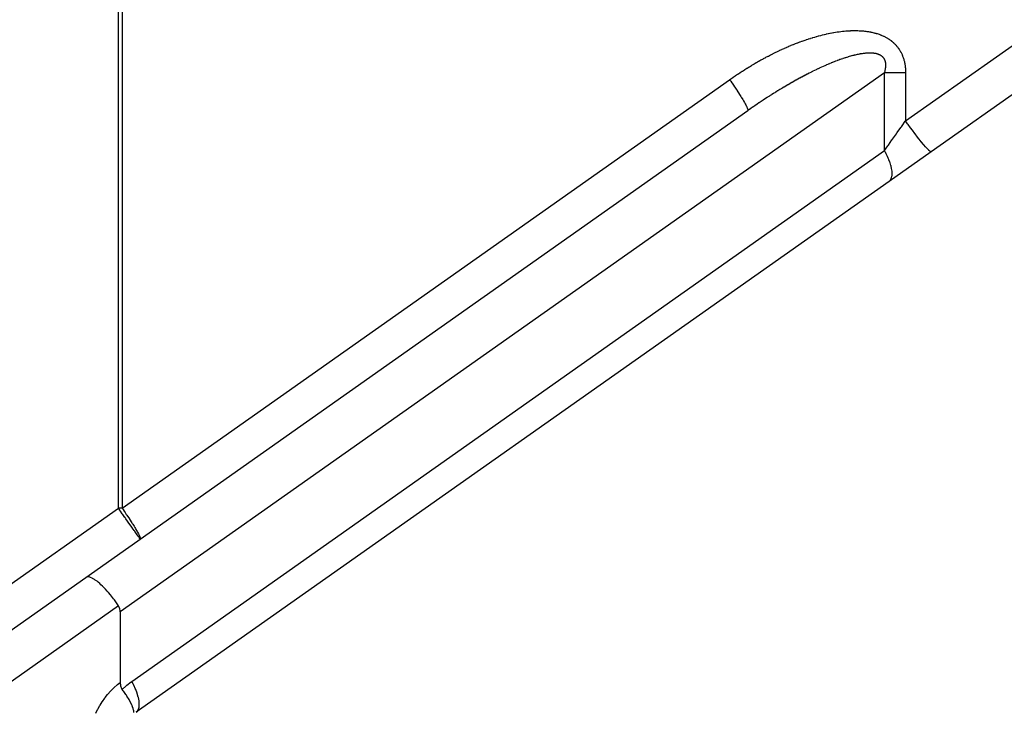
# Model space of a CAD drawing. Extents: x 24 to 1227, y -704 to 283.
# Drawn here: x 259 to 311, y -284 to -248 of the extents above; entities that cross this region are included whole.
import ezdxf

# ---------------------------------------------------------------- set-up
doc = ezdxf.new("R2010")
doc.units = 0
doc.linetypes.add('DASHED', pattern=[11.05, 8.7, -2.35])
doc.layers.get('0').update_dxf_attribs({"linetype": 'CONTINUOUS'})
doc.layers.add('NEVIDI', color=4, linetype='DASHED')

msp = doc.modelspace()

# ---------------------------------------------------------------- linework, layer by layer
at = {"color": 2}
for p, q in [((342.65138, -229.407162), (306.784862, -254.723583)), ((262.181273, -277.207075), (297.110884, -252.551971)), ((306.784862, -254.723583), (304.565252, -256.290297)), ((304.565252, -256.290297), (264.846668, -284.325703)), ((255.846668, -281.678363), (262.181273, -277.207075)), ((262.227986, -277.184513), (262.181273, -277.207075)), ((262.232345, -277.183256), (262.227986, -277.184513)), ((262.3077, -277.176514), (262.232345, -277.183256)), ((262.318582, -277.177378), (262.3077, -277.176514)), ((262.403994, -277.195384), (262.318582, -277.177378)), ((262.423384, -277.201761), (262.403994, -277.195384)), ((262.515308, -277.240825), (262.423384, -277.201761)), ((262.544652, -277.255926), (262.515308, -277.240825)), ((262.639858, -277.312105), (262.544652, -277.255926)), ((262.680286, -277.338896), (262.639858, -277.312105)), ((262.775552, -277.408012), (262.680286, -277.338896)), ((262.827817, -277.44917), (262.775552, -277.408012)), ((262.920306, -277.527073), (262.827817, -277.44917)), ((262.98458, -277.58476), (262.920306, -277.527073)), ((263.071817, -277.667406), (262.98458, -277.58476)), ((263.147705, -277.743186), (263.071817, -277.667406)), ((263.227495, -277.826617), (263.147705, -277.743186)), ((263.314108, -277.921428), (263.227495, -277.826617)), ((263.384942, -278.002224), (263.314108, -277.921428)), ((263.481061, -278.116571), (263.384942, -278.002224)), ((263.541561, -278.191371), (263.481061, -278.116571)), ((263.645293, -278.324865), (263.541561, -278.191371)), ((263.694829, -278.391036), (263.645293, -278.324865)), ((263.803861, -278.542532), (263.694829, -278.391036)), ((263.842293, -278.597959), (263.803861, -278.542532)), ((263.916033, -278.707491), (263.842293, -278.597959)), ((263.96953, -278.817349), (263.916033, -278.707491)), ((263.971614, -278.823614), (263.96953, -278.817349)), ((263.987907, -278.886376), (263.971614, -278.823614)), ((263.997114, -278.950782), (263.987907, -278.886376)), ((264, -279.01597), (263.997114, -278.950782)), ((264, -279.01597), (264, -282.753852)), ((264, -282.753852), (264.00166, -282.809124)), ((264.00166, -282.809124), (264.006996, -282.864022)), ((264.006996, -282.864022), (264.011166, -282.89108)), ((264.011166, -282.89108), (264.016467, -282.918121)), ((264.016467, -282.918121), (264.030492, -282.970876)), ((264.030492, -282.970876), (264.04578, -283.012953)), ((264.04578, -283.012953), (264.049438, -283.021579)), ((264.049438, -283.021579), (264.073499, -283.069407)), ((264.073499, -283.069407), (264.102664, -283.113487)), ((264.15745, -283.187076), (264.102664, -283.113487)), ((264.187136, -283.227854), (264.15745, -283.187076)), ((264.223313, -283.278477), (264.187136, -283.227854)), ((264.228037, -283.285165), (264.223313, -283.278477)), ((264.297965, -283.386513), (264.228037, -283.285165)), ((264.325727, -283.428076), (264.297965, -283.386513)), ((264.350538, -283.465941), (264.325727, -283.428076)), ((264.354955, -283.472757), (264.350538, -283.465941)), ((264.423753, -283.58229), (264.354955, -283.472757)), ((264.446418, -283.619953), (264.423753, -283.58229)), ((264.460354, -283.643563), (264.446418, -283.619953)), ((264.465477, -283.652335), (264.460354, -283.643563)), ((264.531778, -283.771109), (264.465477, -283.652335)), ((264.546904, -283.799847), (264.531778, -283.771109)), ((264.551441, -283.808611), (264.546904, -283.799847)), ((264.55782, -283.821054), (264.551441, -283.808611)), ((264.619098, -283.949749), (264.55782, -283.821054)), ((264.623206, -283.959151), (264.619098, -283.949749)), ((264.625516, -283.964495), (264.623206, -283.959151)), ((264.630655, -283.976541), (264.625516, -283.964495)), ((264.674109, -284.090345), (264.630655, -283.976541)), ((264.675019, -284.093054), (264.674109, -284.090345)), ((264.680891, -284.111046), (264.675019, -284.093054)), ((264.68171, -284.11363), (264.680891, -284.111046)), ((264.68252, -284.116205), (264.68171, -284.11363)), ((264.707081, -284.209394), (264.68252, -284.116205)), ((264.712247, -284.236877), (264.707081, -284.209394)), ((264.712406, -284.23783), (264.712247, -284.236877)), ((264.71542, -284.257966), (264.712406, -284.23783)), ((264.719605, -284.307179), (264.71542, -284.257966)), ((264.719314, -284.339172), (264.719605, -284.307179))]:
    msp.add_line(p, q, dxfattribs=at)
at = {"layer": 'NEVIDI', "color": 7, "linetype": 'CONTINUOUS'}
for p, q in [((305.434955, -253.089623), (338.30433, -229.888739)), ((263.901474, -273.544828), (263.901474, -239.923324)), ((264.098049, -239.955007), (264.098049, -273.544828)), ((300.092259, -248.841769), (300.189629, -248.808327)), ((300.189629, -248.808327), (300.204034, -248.803459)), ((300.204034, -248.803459), (300.300702, -248.77132)), ((300.300702, -248.77132), (300.314961, -248.766659)), ((300.314961, -248.766659), (300.410643, -248.735913)), ((300.410643, -248.735913), (300.424841, -248.73143)), ((300.424841, -248.73143), (300.519514, -248.702076)), ((300.519514, -248.702076), (300.53349, -248.697821)), ((300.53349, -248.697821), (300.627274, -248.66981)), ((300.627274, -248.66981), (300.641132, -248.66575)), ((300.641132, -248.66575), (300.733879, -248.639115)), ((300.733879, -248.639115), (300.747558, -248.635265)), ((300.747558, -248.635265), (300.839338, -248.609971)), ((300.839338, -248.609971), (300.852864, -248.606322)), ((300.852864, -248.606322), (300.943608, -248.582372)), ((300.943608, -248.582372), (300.95698, -248.578921)), ((300.95698, -248.578921), (301.046691, -248.556298)), ((301.046691, -248.556298), (301.059908, -248.553042)), ((301.059908, -248.553042), (301.148582, -248.531727)), ((301.148582, -248.531727), (301.161617, -248.528672)), ((301.161617, -248.528672), (301.249252, -248.508646)), ((301.249252, -248.508646), (301.262159, -248.505773)), ((301.262159, -248.505773), (301.348741, -248.487019)), ((301.348741, -248.487019), (301.36154, -248.484323)), ((301.36154, -248.484323), (301.447011, -248.466831)), ((301.447011, -248.466831), (301.459607, -248.464329)), ((301.459607, -248.464329), (301.544094, -248.44805)), ((301.544094, -248.44805), (301.556531, -248.445728)), ((301.556531, -248.445728), (301.639955, -248.430655)), ((301.639955, -248.430655), (301.652251, -248.428507)), ((301.652251, -248.428507), (301.734687, -248.414603)), ((301.734687, -248.414603), (301.746819, -248.412631)), ((301.746819, -248.412631), (301.82818, -248.399905)), ((301.82818, -248.399905), (301.840133, -248.39811)), ((301.840133, -248.39811), (301.920365, -248.386569)), ((301.920365, -248.386569), (301.932152, -248.384948)), ((301.932152, -248.384948), (302.011182, -248.374595)), ((302.011182, -248.374595), (302.022791, -248.37315)), ((302.022791, -248.37315), (302.100624, -248.363975)), ((302.100624, -248.363975), (302.112092, -248.362699)), ((302.112092, -248.362699), (302.188601, -248.354702)), ((302.188601, -248.354702), (302.199833, -248.353605)), ((302.199833, -248.353605), (302.275122, -248.346758)), ((302.275122, -248.346758), (302.286166, -248.34583)), ((302.286166, -248.34583), (302.360184, -248.340121)), ((302.360184, -248.340121), (302.371069, -248.339357)), ((302.371069, -248.339357), (302.443726, -248.334769)), ((302.443726, -248.334769), (302.454382, -248.334171)), ((302.454382, -248.334171), (302.525792, -248.330672)), ((302.525792, -248.330672), (302.536259, -248.330234)), ((302.536259, -248.330234), (302.606397, -248.327801)), ((302.606397, -248.327801), (302.616689, -248.327519)), ((302.616689, -248.327519), (302.6855, -248.326126)), ((302.6855, -248.326126), (302.695584, -248.325996)), ((302.695584, -248.325996), (302.763147, -248.325614)), ((302.763147, -248.325614), (302.773049, -248.325631)), ((302.773049, -248.325631), (302.839388, -248.326232)), ((302.839388, -248.326232), (302.849101, -248.326392)), ((302.849101, -248.326392), (302.914169, -248.327945)), ((302.914169, -248.327945), (302.923788, -248.328246)), ((302.923788, -248.328246), (302.987574, -248.33072)), ((302.987574, -248.33072), (302.996935, -248.331153)), ((302.996935, -248.331153), (303.059641, -248.334525)), ((303.059641, -248.334525), (303.068827, -248.335088)), ((303.068827, -248.335088), (303.130355, -248.339329)), ((303.130355, -248.339329), (303.139387, -248.340021)), ((303.139387, -248.340021), (303.199691, -248.345115)), ((303.199691, -248.345115), (303.208529, -248.345931)), ((303.208529, -248.345931), (303.267696, -248.351875)), ((303.267696, -248.351875), (303.276365, -248.352816)), ((303.276365, -248.352816), (303.334384, -248.359598)), ((303.334384, -248.359598), (303.342879, -248.360662)), ((303.342879, -248.360662), (303.399723, -248.368265)), ((303.399723, -248.368265), (303.408085, -248.369456)), ((303.408085, -248.369456), (303.463691, -248.377856)), ((303.463691, -248.377856), (303.471844, -248.37916)), ((303.471844, -248.37916), (303.526382, -248.388365)), ((303.526382, -248.388365), (303.534368, -248.389785)), ((303.534368, -248.389785), (303.587781, -248.399771)), ((303.587781, -248.399771), (303.5956, -248.401305)), ((303.5956, -248.401305), (303.647885, -248.412052)), ((303.647885, -248.412052), (303.655545, -248.413699)), ((303.655545, -248.413699), (303.706681, -248.425182)), ((303.706681, -248.425182), (303.714174, -248.426937)), ((303.714174, -248.426937), (303.764261, -248.439158)), ((303.764261, -248.439158), (303.771597, -248.44102)), ((303.771597, -248.44102), (303.820628, -248.453958)), ((303.820628, -248.453958), (303.827807, -248.455925)), ((303.827807, -248.455925), (303.875779, -248.469558)), ((303.875779, -248.469558), (303.882798, -248.471625)), ((303.882798, -248.471625), (303.929719, -248.485933)), ((303.929719, -248.485933), (303.936589, -248.4881)), ((303.936589, -248.4881), (303.982486, -248.503068)), ((303.982486, -248.503068), (303.989214, -248.505334)), ((303.989214, -248.505334), (304.034152, -248.520962)), ((304.034152, -248.520962), (304.040733, -248.523323)), ((304.040733, -248.523323), (304.084682, -248.539578)), ((304.084682, -248.539578), (304.091115, -248.542029)), ((304.091115, -248.542029), (304.134057, -248.558881)), ((304.134057, -248.558881), (304.140365, -248.561429)), ((304.140365, -248.561429), (304.182221, -248.578821)), ((304.182221, -248.578821), (304.18835, -248.58144)), ((304.18835, -248.58144), (304.229233, -248.599395)), ((304.229233, -248.599395), (304.235211, -248.602092)), ((304.235211, -248.602092), (304.275072, -248.620563)), ((304.275072, -248.620563), (304.280894, -248.623333)), ((304.280894, -248.623333), (304.319705, -248.642283)), ((304.319705, -248.642283), (304.325371, -248.645122)), ((304.325371, -248.645122), (304.36313, -248.664523)), ((304.36313, -248.664523), (304.368653, -248.667433)), ((304.368653, -248.667433), (304.40532, -248.687236)), ((304.40532, -248.687236), (304.410675, -248.6902)), ((304.410675, -248.6902), (304.446339, -248.710425)), ((304.446339, -248.710425), (304.451676, -248.713526)), ((304.451676, -248.713526), (304.486204, -248.73407)), ((304.486204, -248.73407), (304.491258, -248.73715)), ((304.491258, -248.73715), (304.524891, -248.758126)), ((304.524891, -248.758126), (304.529794, -248.761257)), ((304.529794, -248.761257), (304.562411, -248.782569)), ((304.562411, -248.782569), (304.567167, -248.785748)), ((304.567167, -248.785748), (304.598767, -248.807365)), ((304.598767, -248.807365), (304.60337, -248.810586)), ((304.60337, -248.810586), (304.633967, -248.832486)), ((298.806212, -249.366548), (298.911341, -249.317932)), ((298.911341, -249.317932), (298.926908, -249.310819)), ((298.926908, -249.310819), (299.031255, -249.263713)), ((299.031255, -249.263713), (299.046753, -249.256802)), ((299.046753, -249.256802), (299.150794, -249.210975)), ((299.150794, -249.210975), (299.166209, -249.20427)), ((299.166209, -249.20427), (299.269456, -249.159922)), ((299.269456, -249.159922), (299.284744, -249.153439)), ((299.284744, -249.153439), (299.38737, -249.110476)), ((299.38737, -249.110476), (299.402561, -249.104199)), ((299.402561, -249.104199), (299.504504, -249.062627)), ((299.504504, -249.062627), (299.519587, -249.056558)), ((299.519587, -249.056558), (299.620836, -249.016363)), ((299.620836, -249.016363), (299.6358, -249.010503)), ((299.6358, -249.010503), (299.73621, -248.97172)), ((299.73621, -248.97172), (299.751095, -248.96605)), ((299.751095, -248.96605), (299.851008, -248.928527)), ((299.851008, -248.928527), (299.865749, -248.923069)), ((299.865749, -248.923069), (299.964815, -248.886918)), ((299.964815, -248.886918), (299.979458, -248.881653)), ((299.979458, -248.881653), (300.077737, -248.846836)), ((300.077737, -248.846836), (300.092259, -248.841769)), ((304.633967, -248.832486), (304.638544, -248.835837)), ((304.638544, -248.835837), (304.668111, -248.857973)), ((304.668111, -248.857973), (304.672541, -248.861366)), ((304.672541, -248.861366), (304.701155, -248.883765)), ((304.701155, -248.883765), (304.705338, -248.887112)), ((304.705338, -248.887112), (304.733118, -248.90984)), ((304.733118, -248.90984), (304.737165, -248.913225)), ((304.737165, -248.913225), (304.764034, -248.936191)), ((304.764034, -248.936191), (304.767957, -248.939619)), ((304.767957, -248.939619), (304.794002, -248.962856)), ((304.794002, -248.962856), (304.797765, -248.966286)), ((304.797765, -248.966286), (304.822998, -248.989767)), ((304.822998, -248.989767), (304.826691, -248.993277)), ((304.826691, -248.993277), (304.851189, -249.017043)), ((304.851189, -249.017043), (304.854779, -249.020598)), ((304.854779, -249.020598), (304.878581, -249.044661)), ((304.878581, -249.044661), (304.882072, -249.048264)), ((304.882072, -249.048264), (304.905216, -249.072639)), ((304.905216, -249.072639), (304.908614, -249.076292)), ((304.908614, -249.076292), (304.931132, -249.100997)), ((304.931132, -249.100997), (304.93444, -249.104703)), ((304.93444, -249.104703), (304.956354, -249.12975)), ((304.956354, -249.12975), (304.95958, -249.133513)), ((304.95958, -249.133513), (304.980933, -249.158944)), ((304.980933, -249.158944), (304.984077, -249.162766)), ((304.984077, -249.162766), (305.004872, -249.188581)), ((305.004872, -249.188581), (305.007936, -249.192465)), ((305.007936, -249.192465), (305.028198, -249.218694)), ((305.028198, -249.218694), (305.031186, -249.222645)), ((305.031186, -249.222645), (305.050929, -249.249314)), ((305.050929, -249.249314), (305.053842, -249.253335)), ((305.053842, -249.253335), (305.073079, -249.280472)), ((305.073079, -249.280472), (305.075919, -249.284567)), ((305.075919, -249.284567), (305.094659, -249.312203)), ((305.094659, -249.312203), (305.097423, -249.316371)), ((305.097423, -249.316371), (305.115708, -249.344591)), ((305.115708, -249.344591), (305.118375, -249.348804)), ((305.118375, -249.348804), (305.136149, -249.377552)), ((297.807312, -249.878359), (297.823431, -249.86939)), ((297.823431, -249.86939), (297.931409, -249.809908)), ((297.931409, -249.809908), (297.947447, -249.801161)), ((297.947447, -249.801161), (298.055144, -249.743021)), ((298.055144, -249.743021), (298.071288, -249.734395)), ((298.071288, -249.734395), (298.178898, -249.677492)), ((298.178898, -249.677492), (298.194875, -249.669132)), ((298.194875, -249.669132), (298.302161, -249.613589)), ((298.302161, -249.613589), (298.318215, -249.605366)), ((298.318215, -249.605366), (298.425016, -249.551257)), ((298.425016, -249.551257), (298.440861, -249.543317)), ((298.440861, -249.543317), (298.547253, -249.490592)), ((298.547253, -249.490592), (298.562994, -249.482878)), ((298.562994, -249.482878), (298.6693, -249.431371)), ((298.6693, -249.431371), (298.685007, -249.423847)), ((298.685007, -249.423847), (298.790553, -249.373875)), ((298.790553, -249.373875), (298.806212, -249.366548)), ((301.972203, -249.860877), (301.907271, -249.884469)), ((301.981771, -249.857443), (301.972203, -249.860877)), ((302.045543, -249.834847), (301.981771, -249.857443)), ((302.054983, -249.831546), (302.045543, -249.834847)), ((302.117641, -249.80992), (302.054983, -249.831546)), ((302.126905, -249.806766), (302.117641, -249.80992)), ((302.188327, -249.786143), (302.126905, -249.806766)), ((302.197389, -249.783143), (302.188327, -249.786143)), ((302.250595, -249.765759), (302.197389, -249.783143)), ((302.257731, -249.763458), (302.250595, -249.765759)), ((302.266652, -249.760591), (302.257731, -249.763458)), ((302.325787, -249.741875), (302.266652, -249.760591)), ((302.334555, -249.739143), (302.325787, -249.741875)), ((302.392546, -249.721365), (302.334555, -249.739143)), ((302.401106, -249.718783), (302.392546, -249.721365)), ((302.457981, -249.701922), (302.401106, -249.718783)), ((302.466379, -249.699475), (302.457981, -249.701922)), ((302.522139, -249.68352), (302.466379, -249.699475)), ((302.530377, -249.681206), (302.522139, -249.68352)), ((302.584927, -249.666173), (302.530377, -249.681206)), ((302.592982, -249.663996), (302.584927, -249.666173)), ((302.646485, -249.649829), (302.592982, -249.663996)), ((302.654369, -249.647784), (302.646485, -249.649829)), ((302.706704, -249.634504), (302.654369, -249.647784)), ((302.714453, -249.632581), (302.706704, -249.634504)), ((302.765647, -249.620169), (302.714453, -249.632581)), ((302.773205, -249.61838), (302.765647, -249.620169)), ((302.823221, -249.606832), (302.773205, -249.61838)), ((302.827446, -249.60588), (302.823221, -249.606832)), ((302.830611, -249.60517), (302.827446, -249.60588)), ((302.879631, -249.594432), (302.830611, -249.60517)), ((302.886701, -249.592926), (302.879631, -249.594432)), ((302.934611, -249.583013), (302.886701, -249.592926)), ((302.941659, -249.581599), (302.934611, -249.583013)), ((302.988484, -249.572494), (302.941659, -249.581599)), ((302.995202, -249.57123), (302.988484, -249.572494)), ((303.040918, -249.562924), (302.995202, -249.57123)), ((303.047627, -249.561749), (303.040918, -249.562924)), ((303.092224, -249.554232), (303.047627, -249.561749)), ((303.098794, -249.553168), (303.092224, -249.554232)), ((303.142246, -249.54643), (303.098794, -249.553168)), ((303.148625, -249.545484), (303.142246, -249.54643)), ((303.191048, -249.539493), (303.148625, -249.545484)), ((303.197205, -249.538667), (303.191048, -249.539493)), ((303.238661, -249.533404), (303.197205, -249.538667)), ((303.244691, -249.532682), (303.238661, -249.533404)), ((303.285043, -249.528151), (303.244691, -249.532682)), ((303.290897, -249.527538), (303.285043, -249.528151)), ((303.324296, -249.524259), (303.290897, -249.527538)), ((303.330105, -249.523727), (303.324296, -249.524259)), ((303.335945, -249.523205), (303.330105, -249.523727)), ((303.374098, -249.520091), (303.335945, -249.523205)), ((303.379726, -249.519677), (303.374098, -249.520091)), ((303.417024, -249.517233), (303.379726, -249.519677)), ((303.422377, -249.516927), (303.417024, -249.517233)), ((303.458584, -249.515155), (303.422377, -249.516927)), ((303.463911, -249.514939), (303.458584, -249.515155)), ((303.499186, -249.513819), (303.463911, -249.514939)), ((303.504248, -249.513702), (303.499186, -249.513819)), ((303.538544, -249.51322), (303.504248, -249.513702)), ((303.543473, -249.513196), (303.538544, -249.51322)), ((303.576747, -249.513337), (303.543473, -249.513196)), ((303.58162, -249.513404), (303.576747, -249.513337)), ((303.613916, -249.514155), (303.58162, -249.513404)), ((303.618643, -249.514311), (303.613916, -249.514155)), ((303.649966, -249.515655), (303.618643, -249.514311)), ((303.654566, -249.515899), (303.649966, -249.515655)), ((303.68495, -249.517823), (303.654566, -249.515899)), ((303.689419, -249.518153), (303.68495, -249.517823)), ((303.718921, -249.520647), (303.689419, -249.518153)), ((303.723186, -249.521054), (303.718921, -249.520647)), ((303.733646, -249.522104), (303.723186, -249.521054)), ((303.751816, -249.524105), (303.733646, -249.522104)), ((303.755944, -249.524592), (303.751816, -249.524105)), ((303.783644, -249.528178), (303.755944, -249.524592)), ((303.787704, -249.528752), (303.783644, -249.528178)), ((303.814546, -249.53287), (303.787704, -249.528752)), ((303.818383, -249.533506), (303.814546, -249.53287)), ((303.844291, -249.538124), (303.818383, -249.533506)), ((303.848094, -249.53885), (303.844291, -249.538124)), ((303.873175, -249.543972), (303.848094, -249.53885)), ((303.876848, -249.544771), (303.873175, -249.543972)), ((303.901057, -249.550369), (303.876848, -249.544771)), ((303.90461, -249.551241), (303.901057, -249.550369)), ((303.927987, -249.557306), (303.90461, -249.551241)), ((303.931417, -249.558246), (303.927987, -249.557306)), ((303.953987, -249.56477), (303.931417, -249.558246)), ((303.957287, -249.565775), (303.953987, -249.56477)), ((303.979064, -249.572747), (303.957287, -249.565775)), ((303.982217, -249.573807), (303.979064, -249.572747)), ((304.003266, -249.581233), (303.982217, -249.573807)), ((304.006266, -249.582342), (304.003266, -249.581233)), ((304.026489, -249.590171), (304.006266, -249.582342)), ((304.029444, -249.591368), (304.026489, -249.590171)), ((304.048346, -249.59936), (304.029444, -249.591368)), ((304.048863, -249.599588), (304.048346, -249.59936)), ((304.051711, -249.600847), (304.048863, -249.599588)), ((304.07041, -249.609476), (304.051711, -249.600847)), ((304.073139, -249.610789), (304.07041, -249.609476)), ((304.091098, -249.6198), (304.073139, -249.610789)), ((304.093715, -249.621168), (304.091098, -249.6198)), ((304.11095, -249.630551), (304.093715, -249.621168)), ((304.113466, -249.631976), (304.11095, -249.630551)), ((304.13, -249.641723), (304.113466, -249.631976)), ((304.132415, -249.643204), (304.13, -249.641723)), ((304.148264, -249.653307), (304.132415, -249.643204)), ((304.150552, -249.654823), (304.148264, -249.653307)), ((304.165707, -249.665255), (304.150552, -249.654823)), ((304.167922, -249.666839), (304.165707, -249.665255)), ((304.182426, -249.677611), (304.167922, -249.666839)), ((304.184492, -249.679205), (304.182426, -249.677611)), ((304.198332, -249.690284), (304.184492, -249.679205)), ((304.200348, -249.69196), (304.198332, -249.690284)), ((304.213538, -249.703338), (304.200348, -249.69196)), ((304.21546, -249.705058), (304.213538, -249.703338)), ((304.228012, -249.71672), (304.21546, -249.705058)), ((304.229835, -249.718477), (304.228012, -249.71672)), ((304.241797, -249.730446), (304.229835, -249.718477)), ((304.243509, -249.732224), (304.241797, -249.730446)), ((304.254866, -249.744469), (304.243509, -249.732224)), ((304.256512, -249.746311), (304.254866, -249.744469)), ((304.264241, -249.755211), (304.256512, -249.746311)), ((304.267265, -249.75881), (304.264241, -249.755211)), ((304.268789, -249.760649), (304.267265, -249.75881)), ((304.278958, -249.773397), (304.268789, -249.760649)), ((304.280429, -249.775314), (304.278958, -249.773397)), ((304.290075, -249.788377), (304.280429, -249.775314)), ((304.291477, -249.790351), (304.290075, -249.788377)), ((304.300672, -249.803821), (304.291477, -249.790351)), ((304.30202, -249.805877), (304.300672, -249.803821)), ((304.31079, -249.819815), (304.30202, -249.805877)), ((304.312075, -249.821945), (304.31079, -249.819815)), ((304.320412, -249.836365), (304.312075, -249.821945)), ((304.321623, -249.838552), (304.320412, -249.836365)), ((304.329522, -249.853479), (304.321623, -249.838552)), ((304.330666, -249.855744), (304.329522, -249.853479)), ((304.338107, -249.871173), (304.330666, -249.855744)), ((304.339181, -249.873511), (304.338107, -249.871173)), ((305.136149, -249.377552), (305.138777, -249.381905)), ((305.138777, -249.381905), (305.156066, -249.411261)), ((305.156066, -249.411261), (305.158623, -249.415712)), ((305.158623, -249.415712), (305.175432, -249.44572)), ((305.175432, -249.44572), (305.177917, -249.450272)), ((305.177917, -249.450272), (305.194237, -249.480947)), ((305.194237, -249.480947), (305.196649, -249.4856)), ((305.196649, -249.4856), (305.212472, -249.516949)), ((305.212472, -249.516949), (305.214808, -249.521703)), ((305.214808, -249.521703), (305.230125, -249.553733)), ((305.230125, -249.553733), (305.232366, -249.55855)), ((305.232366, -249.55855), (305.247184, -249.59131)), ((305.247184, -249.59131), (305.249366, -249.596273)), ((305.249366, -249.596273), (305.263636, -249.629687)), ((305.263636, -249.629687), (305.265737, -249.634755)), ((305.265737, -249.634755), (305.279465, -249.668867)), ((305.279465, -249.668867), (305.281485, -249.674042)), ((305.281485, -249.674042), (305.294658, -249.708864)), ((305.294658, -249.708864), (305.296594, -249.714147)), ((305.296594, -249.714147), (305.3092, -249.749688)), ((305.3092, -249.749688), (305.31105, -249.75508)), ((305.31105, -249.75508), (305.323073, -249.791348)), ((305.323073, -249.791348), (305.324821, -249.796808)), ((305.324821, -249.796808), (305.336263, -249.833862)), ((305.336263, -249.833862), (305.337934, -249.839478)), ((305.337934, -249.839478), (305.348748, -249.877234)), ((296.938867, -250.395264), (296.954799, -250.385191)), ((296.954799, -250.385191), (297.06229, -250.317804)), ((297.06229, -250.317804), (297.078336, -250.30783)), ((297.078336, -250.30783), (297.186103, -250.24142)), ((297.186103, -250.24142), (297.202159, -250.231611)), ((297.202159, -250.231611), (297.310225, -250.166178)), ((297.310225, -250.166178), (297.32632, -250.15652)), ((297.32632, -250.15652), (297.434354, -250.092274)), ((297.434354, -250.092274), (297.450477, -250.082774)), ((297.450477, -250.082774), (297.558759, -250.019559)), ((297.558759, -250.019559), (297.574883, -250.010234)), ((297.574883, -250.010234), (297.68307, -249.948258)), ((297.68307, -249.948258), (297.699173, -249.939121)), ((297.699173, -249.939121), (297.807312, -249.878359)), ((300.731881, -250.386289), (300.719941, -250.392016)), ((300.811738, -250.348277), (300.731881, -250.386289)), ((300.823558, -250.342694), (300.811738, -250.348277)), ((300.896681, -250.30841), (300.823558, -250.342694)), ((300.902605, -250.305652), (300.896681, -250.30841)), ((300.914283, -250.300222), (300.902605, -250.305652)), ((300.992294, -250.264247), (300.914283, -250.300222)), ((301.003615, -250.259069), (300.992294, -250.264247)), ((301.080646, -250.224125), (301.003615, -250.259069)), ((301.091977, -250.219029), (301.080646, -250.224125)), ((301.167898, -250.185168), (301.091977, -250.219029)), ((301.179121, -250.180205), (301.167898, -250.185168)), ((301.254039, -250.147371), (301.179121, -250.180205)), ((301.265038, -250.142594), (301.254039, -250.147371)), ((301.338831, -250.11083), (301.265038, -250.142594)), ((301.349716, -250.106187), (301.338831, -250.11083)), ((301.42257, -250.075407), (301.349716, -250.106187)), ((301.433145, -250.070981), (301.42257, -250.075407)), ((301.504841, -250.041268), (301.433145, -250.070981)), ((301.515436, -250.036921), (301.504841, -250.041268)), ((301.58603, -250.008244), (301.515436, -250.036921)), ((301.596462, -250.004049), (301.58603, -250.008244)), ((301.603851, -250.001085), (301.596462, -250.004049)), ((301.665841, -249.976443), (301.603851, -250.001085)), ((301.676081, -249.972411), (301.665841, -249.976443)), ((301.744312, -249.945838), (301.676081, -249.972411)), ((301.754424, -249.941942), (301.744312, -249.945838)), ((301.821561, -249.91637), (301.754424, -249.941942)), ((301.831488, -249.912632), (301.821561, -249.91637)), ((301.897525, -249.888053), (301.831488, -249.912632)), ((301.907271, -249.884469), (301.897525, -249.888053)), ((304.346157, -249.889466), (304.339181, -249.873511)), ((304.34716, -249.891882), (304.346157, -249.889466)), ((304.353644, -249.908347), (304.34716, -249.891882)), ((304.354576, -249.910848), (304.353644, -249.908347)), ((304.360555, -249.927829), (304.354576, -249.910848)), ((304.361408, -249.930399), (304.360555, -249.927829)), ((304.366869, -249.947907), (304.361408, -249.930399)), ((304.36765, -249.950577), (304.366869, -249.947907)), ((304.366902, -250.394275), (304.372573, -250.366227)), ((304.372592, -249.968672), (304.36765, -249.950577)), ((304.372573, -250.366227), (304.373365, -250.362067)), ((304.373288, -249.971409), (304.372592, -249.968672)), ((304.376963, -249.986818), (304.373288, -249.971409)), ((304.373365, -250.362067), (304.378248, -250.334713)), ((304.377678, -249.990028), (304.376963, -249.986818)), ((304.378292, -249.992853), (304.377678, -249.990028)), ((304.378248, -250.334713), (304.378916, -250.330698)), ((304.382125, -250.012051), (304.378292, -249.992853)), ((304.378916, -250.330698), (304.38304, -250.303952)), ((304.382655, -250.014958), (304.382125, -250.012051)), ((304.385912, -250.034718), (304.382655, -250.014958)), ((304.38304, -250.303952), (304.383585, -250.300107)), ((304.383585, -250.300107), (304.384966, -250.28995)), ((304.384966, -250.28995), (304.386953, -250.274054)), ((304.386355, -250.037713), (304.385912, -250.034718)), ((304.389026, -250.058068), (304.386355, -250.037713)), ((304.386953, -250.274054), (304.387399, -250.270223)), ((304.387399, -250.270223), (304.390022, -250.244889)), ((304.389379, -250.061141), (304.389026, -250.058068)), ((304.391448, -250.082112), (304.389379, -250.061141)), ((304.390022, -250.244889), (304.390359, -250.241162)), ((304.390359, -250.241162), (304.392265, -250.216454)), ((304.39171, -250.085268), (304.391448, -250.082112)), ((304.393158, -250.106835), (304.39171, -250.085268)), ((304.392265, -250.216454), (304.392495, -250.212828)), ((304.392495, -250.212828), (304.393697, -250.18878)), ((304.393325, -250.11007), (304.393158, -250.106835)), ((304.394135, -250.132213), (304.393325, -250.11007)), ((304.393697, -250.18878), (304.393824, -250.185245)), ((304.393824, -250.185245), (304.394339, -250.161816)), ((304.394208, -250.135559), (304.394135, -250.132213)), ((304.394365, -250.158373), (304.394208, -250.135559)), ((304.394339, -250.161816), (304.394365, -250.158373)), ((305.348748, -249.877234), (305.350326, -249.882964)), ((305.350326, -249.882964), (305.360507, -249.921473)), ((305.360507, -249.921473), (305.361989, -249.927319)), ((305.361989, -249.927319), (305.371519, -249.966597)), ((305.371519, -249.966597), (305.372902, -249.972561)), ((305.372902, -249.972561), (305.381762, -250.01262)), ((305.381762, -250.01262), (305.38304, -250.018694)), ((305.38304, -250.018694), (305.391209, -250.059557)), ((305.391209, -250.059557), (305.392385, -250.065765)), ((305.392385, -250.065765), (305.399836, -250.107437)), ((305.399836, -250.107437), (305.400902, -250.113767)), ((305.400902, -250.113767), (305.407609, -250.156249)), ((305.407609, -250.156249), (305.408561, -250.162706)), ((305.408561, -250.162706), (305.414498, -250.206026)), ((305.414498, -250.206026), (305.415332, -250.212613)), ((305.415332, -250.212613), (305.420467, -250.256788)), ((305.420467, -250.256788), (305.421177, -250.263496)), ((305.421177, -250.263496), (305.425479, -250.308557)), ((305.425479, -250.308557), (305.426062, -250.315415)), ((305.426062, -250.315415), (305.429492, -250.361376)), ((305.429492, -250.361376), (305.42993, -250.3682)), ((305.42993, -250.3682), (305.432457, -250.415228)), ((304.32515, -250.552419), (264, -279.01597)), ((296.154126, -250.918011), (296.209063, -250.879737)), ((296.209063, -250.879737), (296.22461, -250.868952)), ((296.22461, -250.868952), (296.329038, -250.797022)), ((296.329038, -250.797022), (296.34468, -250.786326)), ((296.34468, -250.786326), (296.449782, -250.714986)), ((296.449782, -250.714986), (296.465123, -250.70465)), ((296.465123, -250.70465), (296.571202, -250.633723)), ((296.571202, -250.633723), (296.586894, -250.623311)), ((296.586894, -250.623311), (296.693236, -250.553301)), ((296.693236, -250.553301), (296.708764, -250.543158)), ((296.708764, -250.543158), (296.815828, -250.473782)), ((296.815828, -250.473782), (296.831773, -250.463534)), ((296.831773, -250.463534), (296.938867, -250.395264)), ((299.743751, -250.895671), (299.654461, -250.945006)), ((299.75703, -250.888379), (299.743751, -250.895671)), ((299.845556, -250.840058), (299.75703, -250.888379)), ((299.858721, -250.832916), (299.845556, -250.840058)), ((299.946632, -250.785523), (299.858721, -250.832916)), ((299.95965, -250.778549), (299.946632, -250.785523)), ((300.046669, -250.732228), (299.95965, -250.778549)), ((300.059549, -250.725416), (300.046669, -250.732228)), ((300.141214, -250.68249), (300.059549, -250.725416)), ((300.145791, -250.680098), (300.141214, -250.68249)), ((300.158578, -250.673422), (300.145791, -250.680098)), ((300.243979, -250.629132), (300.158578, -250.673422)), ((300.256697, -250.622581), (300.243979, -250.629132)), ((300.34116, -250.579362), (300.256697, -250.622581)), ((300.353733, -250.572973), (300.34116, -250.579362)), ((300.437495, -250.530698), (300.353733, -250.572973)), ((300.449912, -250.524475), (300.437495, -250.530698)), ((300.532764, -250.483245), (300.449912, -250.524475)), ((300.544788, -250.477304), (300.532764, -250.483245)), ((300.626879, -250.437037), (300.544788, -250.477304)), ((300.638755, -250.431254), (300.626879, -250.437037)), ((300.719941, -250.392016), (300.638755, -250.431254)), ((304.325149, -250.552423), (304.330272, -250.535748)), ((304.36086, -250.552419), (304.32515, -250.552419)), ((304.32515, -254.656337), (304.32515, -250.552419)), ((304.330272, -250.535748), (304.331674, -250.531092)), ((304.331674, -250.531092), (304.340648, -250.500224)), ((304.340648, -250.500224), (304.341925, -250.495667)), ((304.341925, -250.495667), (304.350065, -250.465454)), ((304.350065, -250.465454), (304.351212, -250.461019)), ((304.351212, -250.461019), (304.358507, -250.431554)), ((304.358507, -250.431554), (304.359531, -250.427225)), ((304.359531, -250.427225), (304.365998, -250.398505)), ((304.401522, -250.552419), (304.36086, -250.552419)), ((304.365998, -250.398505), (304.366902, -250.394275)), ((304.449541, -250.552419), (304.401522, -250.552419)), ((304.49105, -250.552419), (304.449541, -250.552419)), ((304.495458, -250.552419), (304.49105, -250.552419)), ((304.540057, -250.552419), (304.495458, -250.552419)), ((304.582362, -250.552419), (304.540057, -250.552419)), ((304.632248, -250.552419), (304.582362, -250.552419)), ((304.675255, -250.552419), (304.632248, -250.552419)), ((304.725803, -250.552419), (304.675255, -250.552419)), ((304.739567, -250.552419), (304.725803, -250.552419)), ((304.769491, -250.552419), (304.739567, -250.552419)), ((304.820759, -250.552419), (304.769491, -250.552419)), ((304.864846, -250.552419), (304.820759, -250.552419)), ((304.916602, -250.552419), (304.864846, -250.552419)), ((304.961053, -250.552419), (304.916602, -250.552419)), ((304.9918, -250.552419), (304.961053, -250.552419)), ((305.013198, -250.552419), (304.9918, -250.552419)), ((305.057961, -250.552419), (305.013198, -250.552419)), ((305.110394, -250.552419), (305.057961, -250.552419)), ((305.155315, -250.552419), (305.110394, -250.552419)), ((305.207854, -250.552419), (305.155315, -250.552419)), ((305.248066, -250.552419), (305.207854, -250.552419)), ((305.252816, -250.552419), (305.248066, -250.552419)), ((305.30536, -250.552419), (305.252816, -250.552419)), ((305.350272, -250.552419), (305.30536, -250.552419)), ((305.402759, -250.552419), (305.350272, -250.552419)), ((305.434955, -250.552419), (305.402759, -250.552419)), ((305.432457, -250.415228), (305.432758, -250.422191)), ((305.432758, -250.422191), (305.434323, -250.470162)), ((305.434323, -250.470162), (305.43448, -250.477269)), ((305.43448, -250.477269), (305.435034, -250.526207)), ((305.435039, -250.533594), (305.434955, -250.552419)), ((305.434955, -250.552419), (305.434955, -253.089623)), ((305.435034, -250.526207), (305.435039, -250.533594)), ((264.098049, -273.544828), (296.154126, -250.918011)), ((296.154125, -250.918011), (296.214205, -251.004352)), ((296.214205, -251.004352), (296.26412, -251.076693)), ((296.26412, -251.076693), (296.281049, -251.101355)), ((296.281049, -251.101355), (296.35776, -251.21396)), ((296.35776, -251.21396), (296.40882, -251.289718)), ((296.40882, -251.289718), (296.421765, -251.309032)), ((296.421765, -251.309032), (296.494603, -251.418561)), ((296.494603, -251.418561), (296.545569, -251.496123)), ((298.902759, -251.380159), (298.808918, -251.436897)), ((298.916718, -251.371763), (298.902759, -251.380159)), ((299.010065, -251.315923), (298.916718, -251.371763)), ((299.023991, -251.307637), (299.010065, -251.315923)), ((299.116841, -251.252695), (299.023991, -251.307637)), ((299.13068, -251.24455), (299.116841, -251.252695)), ((299.222996, -251.190522), (299.13068, -251.24455)), ((299.236707, -251.182541), (299.222996, -251.190522)), ((299.328526, -251.129399), (299.236707, -251.182541)), ((299.342161, -251.121552), (299.328526, -251.129399)), ((299.349365, -251.11741), (299.342161, -251.121552)), ((299.433523, -251.069269), (299.349365, -251.11741)), ((299.447135, -251.061525), (299.433523, -251.069269)), ((299.537607, -251.010343), (299.447135, -251.061525)), ((299.550938, -251.002845), (299.537607, -251.010343)), ((299.640974, -250.952502), (299.550938, -251.002845)), ((299.654461, -250.945006), (299.640974, -250.952502)), ((296.545569, -251.496123), (296.554668, -251.510057)), ((296.554668, -251.510057), (296.622374, -251.614614)), ((296.622374, -251.614614), (296.672173, -251.692599)), ((296.672173, -251.692599), (296.67776, -251.701411)), ((296.67776, -251.701411), (296.739255, -251.799329)), ((296.739255, -251.799329), (296.78636, -251.875624)), ((296.78636, -251.875624), (296.788794, -251.879601)), ((296.788794, -251.879601), (296.843039, -251.969221)), ((298.029444, -251.928091), (297.93363, -251.990897)), ((298.043725, -251.918775), (298.029444, -251.928091)), ((298.139679, -251.856488), (298.043725, -251.918775)), ((298.153961, -251.847263), (298.139679, -251.856488)), ((298.249559, -251.785815), (298.153961, -251.847263)), ((298.263768, -251.776726), (298.249559, -251.785815)), ((298.359244, -251.715963), (298.263768, -251.776726)), ((298.373458, -251.706962), (298.359244, -251.715963)), ((298.468868, -251.646845), (298.373458, -251.706962)), ((298.482738, -251.638149), (298.468868, -251.646845)), ((298.5344, -251.60586), (298.482738, -251.638149)), ((298.577924, -251.578778), (298.5344, -251.60586)), ((298.592069, -251.569999), (298.577924, -251.578778)), ((298.686512, -251.511691), (298.592069, -251.569999)), ((298.700529, -251.503081), (298.686512, -251.511691)), ((298.794858, -251.445444), (298.700529, -251.503081)), ((298.808918, -251.436897), (298.794858, -251.445444)), ((296.843039, -251.969221), (296.886123, -252.041982)), ((296.886123, -252.041982), (296.932303, -252.121969)), ((296.932303, -252.121969), (296.968014, -252.185678)), ((296.968014, -252.185678), (296.969725, -252.188779)), ((296.969725, -252.188779), (297.005204, -252.254415)), ((297.005204, -252.254415), (297.033063, -252.308207)), ((297.033063, -252.308207), (297.035718, -252.313472)), ((297.035718, -252.313472), (297.060804, -252.364845)), ((297.060804, -252.364845), (297.080307, -252.407754)), ((297.080307, -252.407754), (297.082948, -252.413871)), ((297.082948, -252.413871), (297.098079, -252.451258)), ((297.098079, -252.451258), (297.108873, -252.482485)), ((297.257286, -252.449263), (297.161502, -252.516318)), ((297.271571, -252.439309), (297.257286, -252.449263)), ((297.367327, -252.372889), (297.271571, -252.439309)), ((297.381668, -252.362987), (297.367327, -252.372889)), ((297.477598, -252.297059), (297.381668, -252.362987)), ((297.491922, -252.287261), (297.477598, -252.297059)), ((297.58801, -252.221836), (297.491922, -252.287261)), ((297.602295, -252.212156), (297.58801, -252.221836)), ((297.698617, -252.147184), (297.602295, -252.212156)), ((297.708783, -252.140358), (297.698617, -252.147184)), ((297.71275, -252.137695), (297.708783, -252.140358)), ((297.808925, -252.073432), (297.71275, -252.137695)), ((297.82325, -252.063906), (297.808925, -252.073432)), ((297.919281, -252.000348), (297.82325, -252.063906)), ((297.93363, -251.990897), (297.919281, -252.000348)), ((297.108873, -252.482485), (297.110585, -252.488204)), ((297.110585, -252.488204), (297.116368, -252.512064)), ((297.147238, -252.526349), (297.110885, -252.55197)), ((297.115442, -252.546515), (297.110885, -252.55197)), ((297.118186, -252.535276), (297.115442, -252.546515)), ((297.116368, -252.512064), (297.11834, -252.531289)), ((297.11834, -252.531289), (297.118186, -252.535276)), ((297.161502, -252.516318), (297.147238, -252.526349)), ((304.991851, -253.715153), (305.180978, -253.448165)), ((305.180978, -253.448165), (305.21377, -253.401871)), ((305.21377, -253.401871), (305.24805, -253.353475)), ((305.24805, -253.353475), (305.41499, -253.117803)), ((305.41499, -253.117803), (305.434952, -253.089622)), ((305.54513, -253.245949), (305.434952, -253.089622)), ((305.561786, -253.269361), (305.54513, -253.245949)), ((305.569712, -253.280482), (305.561786, -253.269361)), ((305.696611, -253.456772), (305.569712, -253.280482)), ((305.710245, -253.475515), (305.696611, -253.456772)), ((305.718159, -253.486376), (305.710245, -253.475515)), ((305.846938, -253.661276), (305.718159, -253.486376)), ((304.750608, -254.055718), (304.947966, -253.777103)), ((304.947966, -253.777103), (304.980434, -253.731269)), ((304.980434, -253.731269), (304.991851, -253.715153)), ((305.857345, -253.675257), (305.846938, -253.661276)), ((305.865133, -253.685701), (305.857345, -253.675257)), ((305.993508, -253.855928), (305.865133, -253.685701)), ((306.000811, -253.865496), (305.993508, -253.855928)), ((306.008332, -253.875337), (306.000811, -253.865496)), ((306.134021, -254.03768), (306.008332, -253.875337)), ((304.325147, -254.656338), (304.495505, -254.415856)), ((304.495505, -254.415856), (304.496898, -254.413889)), ((304.496898, -254.413889), (304.527412, -254.370814)), ((304.527412, -254.370814), (304.718883, -254.100507)), ((304.718883, -254.100507), (304.739453, -254.071466)), ((304.739453, -254.071466), (304.750608, -254.055718)), ((306.138202, -254.043007), (306.134021, -254.03768)), ((306.145339, -254.052091), (306.138202, -254.043007)), ((306.26599, -254.203306), (306.145339, -254.052091)), ((306.267327, -254.204955), (306.26599, -254.203306)), ((306.273961, -254.213129), (306.267327, -254.204955)), ((306.386052, -254.348662), (306.273961, -254.213129)), ((306.38715, -254.349963), (306.386052, -254.348662)), ((306.392074, -254.355791), (306.38715, -254.349963)), ((306.4924, -254.471739), (306.392074, -254.355791)), ((306.495498, -254.475222), (306.4924, -254.471739)), ((306.497716, -254.477712), (306.495498, -254.475222)), ((306.58471, -254.572262), (306.497716, -254.477712)), ((264.606566, -282.691743), (304.32515, -254.656337)), ((304.40013, -254.796139), (304.325147, -254.656338)), ((304.404964, -254.805571), (304.40013, -254.796139)), ((304.417173, -254.829646), (304.404964, -254.805571)), ((304.483825, -254.968338), (304.417173, -254.829646)), ((304.487986, -254.977462), (304.483825, -254.968338)), ((304.523805, -255.058728), (304.487986, -254.977462)), ((304.556163, -255.137065), (304.523805, -255.058728)), ((306.589058, -254.576801), (306.58471, -254.572262)), ((306.589303, -254.577056), (306.589058, -254.576801)), ((306.661462, -254.64858), (306.589303, -254.577056)), ((306.665101, -254.65195), (306.661462, -254.64858)), ((306.666353, -254.653103), (306.665101, -254.65195)), ((306.721352, -254.699383), (306.666353, -254.653103)), ((306.724113, -254.701402), (306.721352, -254.699383)), ((306.726013, -254.702768), (306.724113, -254.701402)), ((306.763448, -254.723879), (306.726013, -254.702768)), ((306.765182, -254.724438), (306.763448, -254.723879)), ((306.767023, -254.724962), (306.765182, -254.724438)), ((306.784862, -254.723583), (306.767023, -254.724962)), ((304.559706, -255.145979), (304.556163, -255.137065)), ((304.609531, -255.280342), (304.559706, -255.145979)), ((304.616494, -255.300766), (304.609531, -255.280342)), ((304.619372, -255.309352), (304.616494, -255.300766)), ((304.664176, -255.4577), (304.619372, -255.309352)), ((304.666359, -255.465869), (304.664176, -255.4577)), ((304.672662, -255.490153), (304.666359, -255.465869)), ((304.698714, -255.606293), (304.672662, -255.490153)), ((304.682335, -256.137562), (304.698663, -256.0916)), ((304.698663, -256.0916), (304.700132, -256.086649)), ((304.700182, -255.613968), (304.698714, -255.606293)), ((304.700132, -256.086649), (304.716903, -256.011066)), ((304.712024, -255.684282), (304.700182, -255.613968)), ((304.719704, -255.744732), (304.712024, -255.684282)), ((304.716903, -256.011066), (304.719686, -255.99202)), ((304.719686, -255.99202), (304.720425, -255.986284)), ((304.720456, -255.751972), (304.719704, -255.744732)), ((304.720425, -255.986284), (304.726978, -255.878415)), ((304.726862, -255.85899), (304.720456, -255.751972)), ((304.726979, -255.871855), (304.726862, -255.85899)), ((304.726978, -255.878415), (304.726979, -255.871855)), ((304.565251, -256.290297), (304.616434, -256.244645)), ((304.616434, -256.244645), (304.619309, -256.241397)), ((304.619309, -256.241397), (304.623835, -256.236098)), ((304.623835, -256.236098), (304.664124, -256.176105)), ((304.664124, -256.176105), (304.666309, -256.171979)), ((304.666309, -256.171979), (304.682335, -256.137562)), ((253, -281.239646), (263.901474, -273.544828)), ((264.098049, -273.544828), (263.901474, -273.544828)), ((263.955981, -273.621516), (263.901474, -273.544828)), ((263.96682, -273.636807), (263.955981, -273.621516)), ((264.013793, -273.703203), (263.96682, -273.636807)), ((264.111242, -273.841432), (264.013793, -273.703203)), ((264.098049, -273.544828), (264.151578, -273.621715)), ((264.151578, -273.621715), (264.207997, -273.703439)), ((264.207997, -273.703439), (264.261736, -273.781958)), ((264.132302, -273.871355), (264.111242, -273.841432)), ((264.251935, -274.041381), (264.132302, -273.871355)), ((264.253169, -274.043134), (264.251935, -274.041381)), ((264.304509, -274.116024), (264.253169, -274.043134)), ((264.261736, -273.781958), (264.322474, -273.871539)), ((264.387414, -274.233535), (264.304509, -274.116024)), ((264.322474, -273.871539), (264.352703, -273.91647)), ((264.352703, -273.91647), (264.484078, -274.114657)), ((264.459723, -274.335848), (264.387414, -274.233535)), ((264.484078, -274.114657), (264.484896, -274.115908)), ((264.484896, -274.115908), (264.489561, -274.123041)), ((264.489561, -274.123041), (264.616137, -274.319474)), ((264.470927, -274.351692), (264.459723, -274.335848)), ((264.515296, -274.414452), (264.470927, -274.351692)), ((264.625072, -274.570246), (264.515296, -274.414452)), ((264.616137, -274.319474), (264.63652, -274.351688)), ((264.628227, -274.574738), (264.625072, -274.570246)), ((264.63304, -274.581592), (264.628227, -274.574738)), ((264.73907, -274.732488), (264.63304, -274.581592)), ((264.63652, -274.351688), (264.664158, -274.395665)), ((264.664158, -274.395665), (264.730349, -274.502542)), ((264.730349, -274.502542), (264.774078, -274.574561)), ((264.751057, -274.749484), (264.73907, -274.732488)), ((264.773593, -274.781365), (264.751057, -274.749484)), ((264.832585, -274.864175), (264.773593, -274.781365)), ((264.774078, -274.574561), (264.80002, -274.617919)), ((264.80002, -274.617919), (264.83005, -274.668799)), ((264.83005, -274.668799), (264.894571, -274.781266)), ((264.894571, -274.781266), (264.897071, -274.785732)), ((264.897071, -274.785732), (264.913646, -274.815583)), ((264.84528, -274.881825), (264.832585, -274.864175)), ((264.908051, -274.968574), (264.84528, -274.881825)), ((264.912468, -274.9747), (264.908051, -274.968574)), ((264.915069, -274.97831), (264.912468, -274.9747)), ((264.913646, -274.815583), (264.963681, -274.909018)), ((264.965396, -275.049393), (264.915069, -274.97831)), ((264.963681, -274.909018), (264.979635, -274.940261)), ((264.974579, -275.062744), (264.965396, -275.049393)), ((265.000531, -275.101501), (264.974579, -275.062744)), ((264.979635, -274.940261), (264.993791, -274.968845)), ((264.993791, -274.968845), (265.00846, -274.999608)), ((265.017205, -275.127355), (265.000531, -275.101501)), ((265.00846, -274.999608), (265.026866, -275.040662)), ((265.021016, -275.133364), (265.017205, -275.127355)), ((265.02427, -275.138515), (265.021016, -275.133364)), ((265.039785, -275.16287), (265.02427, -275.138515)), ((265.026866, -275.040662), (265.037401, -275.066165)), ((265.037401, -275.066165), (265.054246, -275.114104)), ((265.042651, -275.167132), (265.039785, -275.16287)), ((265.049473, -275.176049), (265.042651, -275.167132)), ((265.054858, -275.178814), (265.049473, -275.176049)), ((265.054246, -275.114104), (265.054519, -275.11504)), ((265.054519, -275.11504), (265.059057, -275.132714)), ((265.061254, -275.16796), (265.054743, -275.178895)), ((265.059057, -275.132714), (265.061561, -275.147114)), ((265.062114, -275.162102), (265.061254, -275.16796)), ((265.061561, -275.147114), (265.062114, -275.162102)), ((263.916033, -278.707491), (257.392232, -283.312323)), ((263.508382, -283.187759), (263.658269, -283.039844)), ((263.658269, -283.039844), (263.678874, -283.020687)), ((263.678874, -283.020687), (263.837277, -282.881979)), ((263.837277, -282.881979), (263.85898, -282.864089)), ((263.85898, -282.864089), (264.000001, -282.753851)), ((264.102664, -283.113487), (264.315241, -282.918208)), ((264.315241, -282.918208), (264.343158, -282.894581)), ((264.343158, -282.894581), (264.582856, -282.708609)), ((264.582856, -282.708609), (264.606566, -282.691743)), ((264.698634, -282.865125), (264.606566, -282.691743)), ((264.712388, -282.892703), (264.698634, -282.865125)), ((264.714806, -282.897603), (264.712388, -282.892703)), ((264.805234, -283.094148), (264.714806, -282.897603)), ((264.813834, -283.114467), (264.805234, -283.094148)), ((264.815843, -283.119262), (264.813834, -283.114467)), ((263.060879, -283.745618), (263.181931, -283.573445)), ((263.181931, -283.573445), (263.198807, -283.550901)), ((263.198807, -283.550901), (263.329989, -283.386162)), ((263.329989, -283.386162), (263.348185, -283.364665)), ((263.348185, -283.364665), (263.48896, -283.208103)), ((263.48896, -283.208103), (263.508382, -283.187759)), ((264.890943, -283.315727), (264.815843, -283.119262)), ((264.895386, -283.328702), (264.890943, -283.315727)), ((264.896915, -283.333214), (264.895386, -283.328702)), ((264.954079, -283.525571), (264.896915, -283.333214)), ((264.955612, -283.531648), (264.954079, -283.525571)), ((264.956668, -283.535875), (264.955612, -283.531648)), ((264.993439, -283.719689), (264.956668, -283.535875)), ((262.820868, -284.158175), (262.920623, -283.972741)), ((262.920623, -283.972741), (262.934684, -283.948376)), ((262.934684, -283.948376), (263.045213, -283.769376)), ((263.045213, -283.769376), (263.060879, -283.745618)), ((264.967865, -284.162685), (264.998322, -284.046472)), ((264.994013, -283.723633), (264.993439, -283.719689)), ((265.008195, -283.88949), (264.994013, -283.723633)), ((264.998322, -284.046472), (264.999172, -284.041015)), ((264.999172, -284.041015), (264.999619, -284.038036)), ((264.999619, -284.038036), (265.00828, -283.894421)), ((265.008257, -283.892962), (265.008195, -283.88949)), ((265.00828, -283.894421), (265.008257, -283.892962)), ((262.719828, -284.374312), (262.808274, -284.183363)), ((262.808274, -284.183363), (262.820868, -284.158175)), ((264.846668, -284.325703), (264.905288, -284.271465)), ((264.905288, -284.271465), (264.912119, -284.263011)), ((264.912119, -284.263011), (264.913488, -284.261245)), ((264.913488, -284.261245), (264.96376, -284.172958)), ((264.96376, -284.172958), (264.966919, -284.165115)), ((264.966919, -284.165115), (264.967865, -284.162685))]:
    msp.add_line(p, q, dxfattribs=at)

doc.saveas('drawing.dxf')
